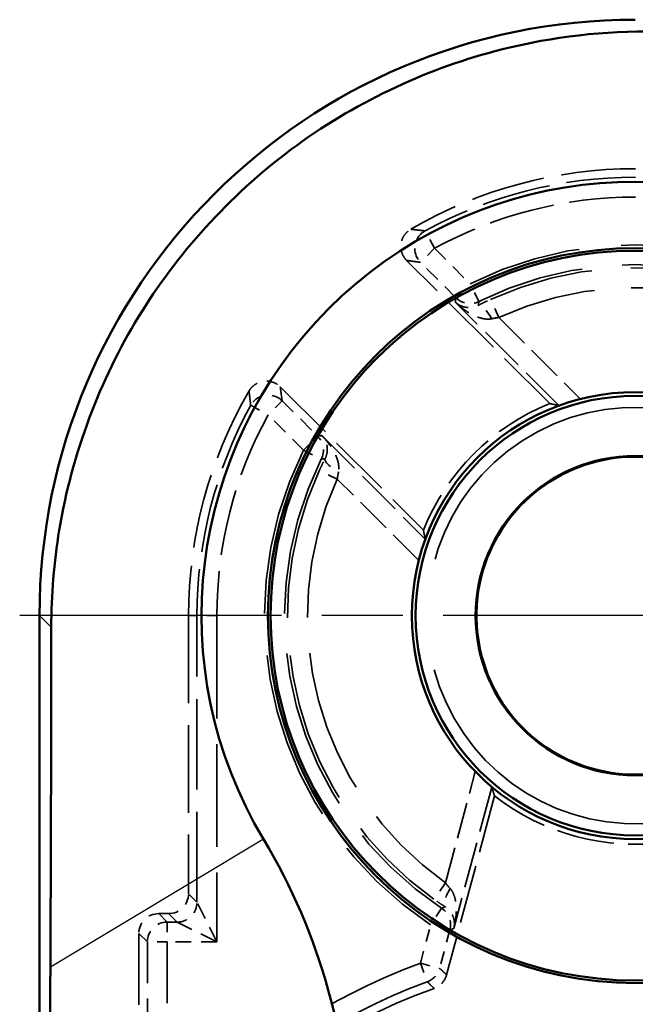
# Model space of a CAD drawing. Units: millimetres. Extents: x 1 to 840, y 1 to 593.
# Drawn here: x 263 to 269, y 373 to 383 of the extents above; entities that cross this region are included whole.
import ezdxf

# ---------------------------------------------------------------- set-up
doc = ezdxf.new("R2010")
doc.units = ezdxf.units.MM
for name, pattern in [('CHAIN', [0.3543, 0.2362, -0.0295, 0.0591, -0.0295]), ('DASH_DOT', [0.37, 0.24, -0.06, 0.01, -0.06]), ('DASHED', [0.2067, 0.1654, -0.0413])]:
    doc.linetypes.add(name, pattern=pattern)
for name, color, linetype, lineweight in [('Mittelpunktmarkierung (ISO)', 1, 'DASH_DOT', 25), ('Sichtbar (ISO)', 7, 'Continuous', 50), ('Sichtbar schmal (ISO)', 1, 'Continuous', 25), ('Verdeckt (ISO)', 5, 'DASHED', 35), ('Verdeckt schmal (ISO)', 5, 'DASHED', 35)]:
    doc.layers.add(name, color=color, linetype=linetype, lineweight=lineweight)

msp = doc.modelspace()

# ---------------------------------------------------------------- linework, layer by layer
at = {"layer": 'Mittelpunktmarkierung (ISO)', "linetype": 'CHAIN', "ltscale": 13.778872}
msp.add_line((275.5057318, 377.3772728), (263.1057318, 377.3772728), dxfattribs=at)
at = {"layer": 'Sichtbar (ISO)'}
msp.add_line((263.3057318, 377.3775012), (263.3057318, 229.3770443), dxfattribs=at)
for radius in [3.7, 3.6738194, 2.25, 2.2126223, 1.6087269]:
    msp.add_circle((269.3057318, 377.3772728), radius, dxfattribs=at)
for centre, radius, start, end in [((269.3057318, 377.3772728), 4.369097, 58.99728087, 211.00271913), ((269.3057318, 377.3772728), 1.6, 49.75020157, 340.24979842), ((260.3057318, 371.9689459), 6.130903, 0, 31.00271913)]:
    msp.add_arc(centre, radius, start, end, dxfattribs=at)
msp.add_ellipse((269.3059602, 377.3770443), major_axis=(-4.2429638, 4.2429638), ratio=0.99992385, start_param=5.49782522, end_param=7.068545394, dxfattribs=at)
msp.add_open_spline([(263.4234189, 377.2598141), (263.423476, 377.5848839), (263.4502028, 377.9131976), (263.6313541, 379.0094439), (263.9182412, 379.7557341), (264.6832179, 381.0093689), (265.2122637, 381.6032133), (266.4613211, 382.534798), (267.1813326, 382.8725383), (268.3723996, 383.187769), (268.8946472, 383.2594927), (269.4231904, 383.2595856)], degree=3, knots=[0.5786535844, 0.5786535844, 0.5786535844, 0.5786535844, 0.6712129953, 0.6712129953, 0.8921134246, 0.8921134246, 1.1118035171, 1.1118035171, 1.3314936096, 1.3314936096, 1.481464786, 1.481464786, 1.481464786, 1.481464786], dxfattribs=at)
for points, weights in [([(263.4147855, 373.8372547), (263.4231416, 375.6823166), (263.4234189, 377.2598141)], [1.11825588661, 1.20980569507, 1.21310097915]), ([(263.4102237, 371.9689459), (263.4102237, 372.829977), (263.4147855, 373.8372547)], [1.49167822792, 1.49167822792, 1.37491339772])]:
    msp.add_rational_spline(points, weights, degree=2, dxfattribs=at)
at = {"layer": 'Sichtbar schmal (ISO)'}
for p, q in [((263.3057318, 377.3775012), (263.4234189, 377.2598141)), ((265.5607915, 375.1268437), (263.4147855, 373.8372547))]:
    msp.add_line(p, q, dxfattribs=at)
at = {"layer": 'Verdeckt (ISO)', "ltscale": 3.881224}
for p, q in [((268.4436508, 379.5121459), (267.0027332, 380.9530636)), ((265.729941, 379.6802713), (267.1708586, 378.2393537))]:
    msp.add_line(p, q, dxfattribs=at)
at = {"layer": 'Verdeckt (ISO)', "ltscale": 5.333065}
msp.add_line((264.8057318, 377.3772728), (264.8057318, 374.5772651), dxfattribs=at)
at = {"layer": 'Verdeckt (ISO)', "ltscale": 3.553263}
msp.add_line((267.8879178, 375.5632521), (267.4050703, 373.7612408), dxfattribs=at)
at = {"layer": 'Verdeckt (ISO)', "ltscale": 0.190399}
msp.add_line((264.6057394, 374.3772728), (264.5057241, 374.3772728), dxfattribs=at)
at = {"layer": 'Verdeckt (ISO)', "ltscale": 4.334505}
msp.add_line((264.3057318, 374.1772804), (264.3057318, 371.9015348), dxfattribs=at)
at = {"layer": 'Verdeckt (ISO)', "ltscale": 4.51441}
for start, end in [(90, 120.17831075), (149.82168925, 180)]:
    msp.add_arc((269.3057318, 377.3772728), 4.5, start, end, dxfattribs=at)
at = {"layer": 'Verdeckt (ISO)', "ltscale": 3.522282}
for start, end in [(111.989299, 158.010701), (231.989299, 278.010701)]:
    msp.add_arc((269.3057318, 377.3772728), 2.3023612, start, end, dxfattribs=at)
at = {"layer": 'Verdeckt (ISO)', "ltscale": 27.280182}
msp.add_arc((269.3057318, 377.3772728), 2.0971474, 40.94301311, 349.05698689, dxfattribs=at)
at = {"layer": 'Verdeckt (ISO)', "ltscale": 6.182016}
msp.add_arc((269.3057318, 367.9772728), 6, 109.73780687, 140.73217127, dxfattribs=at)
at = {"layer": 'Verdeckt (ISO)', "ltscale": 0.598257}
for centre, major_axis in [((264.6057241, 374.5772804), (0.1414321, -0.1414321)), ((264.5057394, 374.1772651), (-0.1414321, 0.1414321))]:
    msp.add_ellipse(centre, major_axis=major_axis, ratio=0.99992385, start_param=5.49782522, end_param=7.068545394, dxfattribs=at)
at = {"layer": 'Verdeckt (ISO)', "ltscale": 0.696801}
for points, knots in [([(267.0027332, 380.9530636), (266.9843167, 380.97148), (266.9696734, 380.9933175), (266.9495836, 381.041374), (266.9443282, 381.0671331), (266.9439878, 381.1192145), (266.9489055, 381.1450385), (266.9668867, 381.1896837), (266.9784775, 381.2086656), (267.0073925, 381.2420693), (267.024518, 381.2562613), (267.0436144, 381.267366)], [0, 0, 0, 0, 0.007813447, 0.007813447, 0.01562606051, 0.01562606051, 0.02343823307, 0.02343823307, 0.03006515759, 0.03006515759, 0.03669228901, 0.03669228901, 0.03669228901, 0.03669228901]), ([(265.4156385, 379.6393901), (265.4287311, 379.6619049), (265.446096, 379.6816472), (265.4874143, 379.713362), (265.5109718, 379.7250319), (265.5612331, 379.7386841), (265.5874559, 379.7405362), (265.6352154, 379.7345741), (265.6565309, 379.7282247), (265.69622, 379.7088169), (265.7143207, 379.6958917), (265.729941, 379.6802713)], [0, 0, 0, 0, 0.00781343886, 0.00781343886, 0.01562604176, 0.01562604176, 0.02343820283, 0.02343820283, 0.03006514929, 0.03006514929, 0.03669228893, 0.03669228893, 0.03669228893, 0.03669228893])]:
    msp.add_open_spline(points, degree=3, knots=knots, dxfattribs=at)
at = {"layer": 'Verdeckt (ISO)', "ltscale": 11.051883}
for points in [[(268.5345672, 379.4928327), (268.4894443, 379.5028247), (268.4436508, 379.5121459)], [(267.1708586, 378.2393537), (267.1801798, 378.1935602), (267.1901718, 378.1484373)], [(267.8591854, 375.6516447), (267.8730935, 375.6075712), (267.8879178, 375.5632521)]]:
    msp.add_open_spline(points, degree=2, dxfattribs=at)
at = {"layer": 'Verdeckt (ISO)', "ltscale": 0.637017}
for points, knots in [([(268.7521282, 379.5581036), (268.7517927, 379.5580184), (268.7514574, 379.5579332), (268.7231867, 379.5507438), (268.6932657, 379.5425433), (268.6380553, 379.5263637), (268.6127497, 379.5183935), (268.5755701, 379.506315), (268.5602774, 379.5011559), (268.5401518, 379.4944299), (268.5349684, 379.4927561), (268.5345672, 379.4928327)], [0.03304033528, 0.03304033528, 0.03304033528, 0.03304033528, 0.03314401842, 0.03314401842, 0.04179156076, 0.04179156076, 0.0504391031, 0.0504391031, 0.05790599975, 0.05790599975, 0.06512514694, 0.06512514694, 0.06512514694, 0.06512514694]), ([(267.1901718, 378.1484373), (267.1902484, 378.1480361), (267.1885746, 378.1428527), (267.1818486, 378.1227271), (267.1766895, 378.1074344), (267.164611, 378.0702548), (267.1566409, 378.0449492), (267.1404612, 377.9897388), (267.1322607, 377.9598178), (267.1250713, 377.9315471), (267.1249861, 377.9312119), (267.1249009, 377.9308763)], [0.0657175568, 0.0657175568, 0.0657175568, 0.0657175568, 0.072936704, 0.072936704, 0.08040360064, 0.08040360064, 0.08905114298, 0.08905114298, 0.09769868532, 0.09769868532, 0.09780236846, 0.09780236846, 0.09780236846, 0.09780236846]), ([(267.6938786, 375.8074226), (267.6941202, 375.8071746), (267.6943616, 375.8069269), (267.7147231, 375.7860384), (267.7367855, 375.7642264), (267.7784027, 375.7245025), (267.7979578, 375.7065724), (267.8270079, 375.6804131), (267.8391221, 375.6697488), (267.8550098, 375.6556825), (267.8590511, 375.6520304), (267.8591854, 375.6516447)], [0.03304033528, 0.03304033528, 0.03304033528, 0.03304033528, 0.03314401842, 0.03314401842, 0.04179156076, 0.04179156076, 0.0504391031, 0.0504391031, 0.05790599975, 0.05790599975, 0.06512514694, 0.06512514694, 0.06512514694, 0.06512514694])]:
    msp.add_open_spline(points, degree=3, knots=knots, dxfattribs=at)
at = {"layer": 'Verdeckt (ISO)', "ltscale": 0.367305}
msp.add_open_spline([(267.4050703, 373.7612408), (267.3983301, 373.7360858), (267.3867409, 373.7124878), (267.3593159, 373.6765033), (267.3455376, 373.662987), (267.3145527, 373.6402989), (267.2975068, 373.6312449), (267.2794332, 373.6247602)], degree=3, knots=[0, 0, 0, 0, 0.00781271801, 0.00781271801, 0.01357321176, 0.01357321176, 0.01933373124, 0.01933373124, 0.01933373124, 0.01933373124], dxfattribs=at)
at = {"layer": 'Verdeckt schmal (ISO)', "ltscale": 0.594954}
for p, q in [((267.2842852, 381.0753132), (267.1883599, 381.2507992)), ((267.2842852, 381.0753132), (267.1428692, 380.9338973)), ((267.4995074, 380.5772591), (267.6409234, 380.718675)), ((267.7301101, 380.5396703), (267.6409234, 380.718675)), ((267.9310198, 380.379212), (267.8477509, 380.561045)), ((265.4322054, 379.4946446), (265.6076913, 379.3987193)), ((265.7491072, 379.5401353), (265.6076913, 379.3987193)), ((265.9643295, 379.0420811), (266.1057454, 379.1834971)), ((265.9643295, 379.0420811), (266.1433342, 378.9528945)), ((266.3037925, 378.7519847), (266.1219595, 378.8352536)), ((265.0912627, 377.3772728), (264.8912703, 377.3772728)), ((267.3933321, 374.6857677), (267.2774945, 374.5227382)), ((267.354826, 374.4315456), (267.2443967, 374.2648053)), ((264.5912627, 374.2917342), (264.5912627, 374.0917418)), ((267.4375745, 374.2130434), (267.2443967, 374.2648053)), ((264.5912627, 374.0917418), (264.3912703, 374.0917418)), ((267.1408075, 373.878205), (267.3339853, 373.8264432)), ((267.1408075, 373.878205), (267.2096908, 373.6904498))]:
    msp.add_line(p, q, dxfattribs=at)
at = {"layer": 'Verdeckt schmal (ISO)', "ltscale": 0.960558}
for p, q in [((267.2842852, 381.0753132), (267.6409234, 380.718675)), ((267.4995074, 380.5772591), (267.1428692, 380.9338973)), ((265.7491072, 379.5401353), (266.1057454, 379.1834971)), ((265.9643295, 379.0420811), (265.6076913, 379.3987193))]:
    msp.add_line(p, q, dxfattribs=at)
at = {"layer": 'Verdeckt schmal (ISO)', "ltscale": 2.806453}
for p, q in [((268.5345672, 379.4928327), (267.4926518, 380.534748)), ((266.1482565, 379.1903527), (267.1901718, 378.1484373)), ((267.8591854, 375.6516447), (267.4778179, 374.2283619))]:
    msp.add_line(p, q, dxfattribs=at)
at = {"layer": 'Verdeckt schmal (ISO)', "ltscale": 2.211677}
for p, q in [((267.9310198, 380.379212), (268.7521282, 379.5581036)), ((267.1249009, 377.9308763), (266.3037925, 378.7519847)), ((267.3933321, 374.6857677), (267.6938786, 375.8074226))]:
    msp.add_line(p, q, dxfattribs=at)
at = {"layer": 'Verdeckt schmal (ISO)', "ltscale": 23.710979}
msp.add_line((264.8057318, 377.3772728), (264.8912703, 377.3772728), dxfattribs=at)
at = {"layer": 'Verdeckt schmal (ISO)', "ltscale": 5.49599}
msp.add_line((264.8912703, 374.4917266), (264.8912703, 377.3772728), dxfattribs=at)
at = {"layer": 'Verdeckt schmal (ISO)', "ltscale": 6.25784}
msp.add_line((265.0912627, 377.3772728), (265.0912627, 374.0917418), dxfattribs=at)
at = {"layer": 'Verdeckt schmal (ISO)', "ltscale": 23.711882}
for p, q in [((264.8057318, 374.5772651), (264.8912703, 374.4917266)), ((264.5057241, 374.3772728), (264.5912627, 374.2917342)), ((264.6912779, 374.2917342), (264.6057394, 374.3772728)), ((264.3912703, 374.0917418), (264.3057318, 374.1772804))]:
    msp.add_line(p, q, dxfattribs=at)
at = {"layer": 'Verdeckt schmal (ISO)', "ltscale": 1.000421}
for p, q in [((265.0912627, 374.0917418), (264.8912703, 374.4917266)), ((264.6912779, 374.2917342), (265.0912627, 374.0917418))]:
    msp.add_line(p, q, dxfattribs=at)
at = {"layer": 'Verdeckt schmal (ISO)', "ltscale": 0.190399}
msp.add_line((264.5912627, 374.2917342), (264.6912779, 374.2917342), dxfattribs=at)
at = {"layer": 'Verdeckt schmal (ISO)', "ltscale": 0.762232}
for p, q in [((267.1408075, 373.878205), (267.2443967, 374.2648053)), ((267.4375745, 374.2130434), (267.3339853, 373.8264432))]:
    msp.add_line(p, q, dxfattribs=at)
at = {"layer": 'Verdeckt schmal (ISO)', "ltscale": 3.728049}
for p, q in [((264.3912703, 372.1343968), (264.3912703, 374.0917418)), ((264.5912627, 374.0917418), (264.5912627, 372.1343968))]:
    msp.add_line(p, q, dxfattribs=at)
at = {"layer": 'Verdeckt schmal (ISO)', "ltscale": 0.952248}
msp.add_line((265.0912627, 374.0917418), (264.5912627, 374.0917418), dxfattribs=at)
at = {"layer": 'Verdeckt schmal (ISO)', "ltscale": 4.206102}
for start, end in [(90, 118.66218103), (151.33781897, 180)]:
    msp.add_arc((269.3057318, 377.3772728), 4.4144615, start, end, dxfattribs=at)
at = {"layer": 'Verdeckt schmal (ISO)', "ltscale": 4.015545}
for start, end in [(90, 118.66218103), (151.33781897, 180)]:
    msp.add_arc((269.3057318, 377.3772728), 4.2144691, start, end, dxfattribs=at)
at = {"layer": 'Verdeckt schmal (ISO)', "ltscale": 10.366488}
msp.add_arc((269.3057318, 377.3772728), 3.7331697, 32.95176432, 116.48415849, dxfattribs=at)
at = {"layer": 'Verdeckt schmal (ISO)', "ltscale": 9.811131}
msp.add_arc((269.3057318, 377.3772728), 3.5331773, 32.95176432, 116.48415849, dxfattribs=at)
at = {"layer": 'Verdeckt schmal (ISO)', "ltscale": 9.546218}
msp.add_arc((269.3057318, 377.3772728), 3.5017301, 32.59816227, 114.60499957, dxfattribs=at)
at = {"layer": 'Verdeckt schmal (ISO)', "ltscale": 9.001005}
msp.add_arc((269.3057318, 377.3772728), 3.3017378, 32.59816227, 114.60499957, dxfattribs=at)
at = {"layer": 'Verdeckt schmal (ISO)', "ltscale": 10.296485}
msp.add_arc((269.3057318, 377.3772728), 3.7331697, 153.51584151, 236.48415849, dxfattribs=at)
at = {"layer": 'Verdeckt schmal (ISO)', "ltscale": 9.744879}
msp.add_arc((269.3057318, 377.3772728), 3.5331773, 153.51584151, 236.48415849, dxfattribs=at)
at = {"layer": 'Verdeckt schmal (ISO)', "ltscale": 9.220642}
msp.add_arc((269.3057318, 377.3772728), 3.5017301, 155.39500043, 234.60499957, dxfattribs=at)
at = {"layer": 'Verdeckt schmal (ISO)', "ltscale": 8.694022}
msp.add_arc((269.3057318, 377.3772728), 3.3017378, 155.39500043, 234.60499957, dxfattribs=at)
at = {"layer": 'Verdeckt schmal (ISO)', "ltscale": 5.944107}
msp.add_arc((269.3057318, 367.9772728), 6.2855309, 110.14699385, 138.59480038, dxfattribs=at)
at = {"layer": 'Verdeckt schmal (ISO)', "ltscale": 5.754975}
msp.add_arc((269.3057318, 367.9772728), 6.0855385, 110.14699385, 138.59480038, dxfattribs=at)
at = {"layer": 'Verdeckt schmal (ISO)', "ltscale": 0.706864}
for centre, major_axis in [((267.2842852, 381.0753132), (-0.0284184, -0.1979707)), ((265.6076913, 379.3987193), (-0.1979707, -0.0284184))]:
    msp.add_ellipse(centre, major_axis=major_axis, ratio=0.99989405, start_param=3.784467289, end_param=5.640310671, dxfattribs=at)
at = {"layer": 'Verdeckt schmal (ISO)', "ltscale": 0.475152}
for centre, major_axis in [((267.6409234, 380.718675), (0.1973948, -0.0321758)), ((265.9643295, 379.0420811), (-0.0321758, 0.1973948)), ((267.2443967, 374.2648053), (-0.0708324, 0.1870368))]:
    msp.add_ellipse(centre, major_axis=major_axis, ratio=0.999942203, start_param=4.088599419, end_param=5.336178542, dxfattribs=at)
at = {"layer": 'Verdeckt schmal (ISO)', "ltscale": 0.559002}
for centre, major_axis, start_param, end_param in [((267.8152777, 380.3232755), (-0.0907589, 0.1782213), 4.806373608, 6.274067107), ((266.3597291, 378.8677268), (-0.1782213, 0.0907589), 0.0091182, 1.4768117), ((267.4996456, 374.6135004), (-0.1089647, -0.1677102), 4.806373608, 6.274067107)]:
    msp.add_ellipse(centre, major_axis=major_axis, ratio=0.289892799, start_param=start_param, end_param=end_param, dxfattribs=at)
at = {"layer": 'Verdeckt schmal (ISO)', "ltscale": 0.598249}
for centre, start_param, end_param in [((264.6912779, 374.4917266), 3.927028893, 5.497749068), ((264.5912627, 374.0917418), 0.78543624, 2.356156414)]:
    msp.add_ellipse(centre, major_axis=(0.1414214, 0.1414214), ratio=0.99992385, start_param=start_param, end_param=end_param, dxfattribs=at)
at = {"layer": 'Verdeckt schmal (ISO)', "ltscale": 0.364583}
msp.add_ellipse((267.1408075, 373.878205), major_axis=(0.1349288, 0.1476287), ratio=0.99995167, start_param=4.233725959, end_param=5.191052002, dxfattribs=at)
at = {"layer": 'Verdeckt schmal (ISO)', "ltscale": 23.712694}
for points, knots in [([(267.0436144, 381.267366), (267.0548427, 381.2661542), (267.0660927, 381.2649232), (267.0896173, 381.2623133), (267.1018959, 381.2609308), (267.1142012, 381.2595247), (267.1265066, 381.2581185), (267.1388388, 381.2566886), (267.163558, 381.2537805), (267.175945, 381.2523022), (267.1883599, 381.2507992)], [-0.9802765789, -0.9802765789, -0.9802765789, -0.9802765789, -0.7502089686, -0.7502089686, -0.5001393124, -0.5001393124, -0.5001393124, -0.2500696562, -0.2500696562, 0, 0, 0, 0]), ([(265.4322054, 379.4946446), (265.4307023, 379.5070595), (265.429224, 379.5194465), (265.4263159, 379.5441657), (265.424886, 379.5564979), (265.4234799, 379.5688033), (265.4220737, 379.5811086), (265.4206912, 379.5933872), (265.4180813, 379.6169118), (265.4168503, 379.6281618), (265.4156385, 379.6393901)], [-1.0002786248, -1.0002786248, -1.0002786248, -1.0002786248, -0.7502089686, -0.7502089686, -0.5001393124, -0.5001393124, -0.5001393124, -0.2500696562, -0.2500696562, -0.0200020459, -0.0200020459, -0.0200020459, -0.0200020459])]:
    msp.add_open_spline(points, degree=3, knots=knots, dxfattribs=at)
at = {"layer": 'Verdeckt schmal (ISO)', "ltscale": 23.712543}
for points, knots in [([(267.1428692, 380.9338973), (267.1308586, 380.9356214), (267.1188728, 380.9373207), (267.0949495, 380.940671), (267.083012, 380.942322), (267.0710982, 380.9439492), (267.0591845, 380.9455765), (267.0472944, 380.94718), (267.0245099, 380.9502143), (267.0136119, 380.9516486), (267.0027332, 380.9530636)], [0, 0, 0, 0, 0.2500696562, 0.2500696562, 0.5001393124, 0.5001393124, 0.5001393124, 0.7502089686, 0.7502089686, 0.9802765789, 0.9802765789, 0.9802765789, 0.9802765789]), ([(265.729941, 379.6802713), (265.731356, 379.6693926), (265.7327902, 379.6584946), (265.7358245, 379.6357101), (265.737428, 379.62382), (265.7390553, 379.6119063), (265.7406825, 379.5999925), (265.7423335, 379.5880551), (265.7456838, 379.5641318), (265.7473831, 379.5521459), (265.7491072, 379.5401353)], [0.0200020459, 0.0200020459, 0.0200020459, 0.0200020459, 0.2500696562, 0.2500696562, 0.5001393124, 0.5001393124, 0.5001393124, 0.7502089686, 0.7502089686, 1.0002786248, 1.0002786248, 1.0002786248, 1.0002786248])]:
    msp.add_open_spline(points, degree=3, knots=knots, dxfattribs=at)
at = {"layer": 'Verdeckt schmal (ISO)', "ltscale": 7.619128}
for points, knots in [([(267.4926518, 380.534748), (267.4935005, 380.5400683), (267.4943523, 380.5453856), (267.4966322, 380.5595613), (267.4980657, 380.5684143), (267.4995074, 380.5772591)], [-0.4000231767, -0.4000231767, -0.4000231767, -0.4000231767, -0.2500581749, -0.2500581749, 0, 0, 0, 0]), ([(266.1057454, 379.1834971), (266.1145902, 379.1849388), (266.1234432, 379.1863723), (266.1376189, 379.1886522), (266.1429362, 379.189504), (266.1482565, 379.1903527)], [-1.0002326997, -1.0002326997, -1.0002326997, -1.0002326997, -0.7501745248, -0.7501745248, -0.600209523, -0.600209523, -0.600209523, -0.600209523]), ([(267.4778179, 374.2283619), (267.472786, 374.2264367), (267.4677553, 374.2245157), (267.4543388, 374.2194023), (267.4459552, 374.2162173), (267.4375745, 374.2130434)], [-0.4000231767, -0.4000231767, -0.4000231767, -0.4000231767, -0.2500581749, -0.2500581749, 0, 0, 0, 0])]:
    msp.add_open_spline(points, degree=3, knots=knots, dxfattribs=at)
at = {"layer": 'Verdeckt schmal (ISO)', "ltscale": 0.871624}
for points, knots in [([(267.8581974, 380.3661951), (267.8464944, 380.3637154), (267.8340384, 380.3625706), (267.8005752, 380.3627432), (267.7791613, 380.3659039), (267.7289009, 380.3786192), (267.699736, 380.3900009), (267.6397648, 380.4197702), (267.6085278, 380.4391846), (267.5485803, 380.4831514), (267.5195775, 380.5080578), (267.4926518, 380.534748)], [0, 0, 0, 0, 0.00661120952, 0.00661120952, 0.01718914476, 0.01718914476, 0.03119397538, 0.03119397538, 0.04701125618, 0.04701125618, 0.06314714726, 0.06314714726, 0.06314714726, 0.06314714726]), ([(267.4926518, 380.534748), (267.5062057, 380.5216635), (267.5217636, 380.5104373), (267.5557949, 380.49284), (267.5743995, 380.4862791), (267.6119895, 380.4792825), (267.6310421, 380.47819), (267.6655964, 380.4814555), (267.6808815, 380.484531), (267.7059559, 380.4928938), (267.7155909, 380.496909), (267.7249937, 380.5017292)], [-0.06314714726, -0.06314714726, -0.06314714726, -0.06314714726, -0.04701125618, -0.04701125618, -0.03119397538, -0.03119397538, -0.01718914476, -0.01718914476, -0.00661120952, -0.00661120952, 0, 0, 0, 0]), ([(267.4410163, 374.6292101), (267.4490152, 374.6203148), (267.4562347, 374.6101), (267.4728168, 374.5810337), (267.4807865, 374.5609084), (267.494905, 374.511024), (267.4996305, 374.4800756), (267.5038352, 374.4132543), (267.5026403, 374.3764951), (267.4945377, 374.3025956), (267.4874695, 374.2650253), (267.4778179, 374.2283619)], [0, 0, 0, 0, 0.00661120952, 0.00661120952, 0.01718914476, 0.01718914476, 0.03119397538, 0.03119397538, 0.04701125618, 0.04701125618, 0.06314714726, 0.06314714726, 0.06314714726, 0.06314714726]), ([(267.4778179, 374.2283619), (267.4823725, 374.2466421), (267.4843158, 374.2657287), (267.4825398, 374.3039994), (267.4789195, 374.3233919), (267.4661836, 374.3594441), (267.4576035, 374.3764904), (267.4374983, 374.4047825), (267.4271924, 374.416482), (267.4074127, 374.4340157), (267.3991179, 374.4403523), (267.3902421, 374.4460852)], [-0.06314714726, -0.06314714726, -0.06314714726, -0.06314714726, -0.04701125618, -0.04701125618, -0.03119397538, -0.03119397538, -0.01718914476, -0.01718914476, -0.00661120952, -0.00661120952, 0, 0, 0, 0])]:
    msp.add_open_spline(points, degree=3, knots=knots, dxfattribs=at)
at = {"layer": 'Verdeckt schmal (ISO)', "ltscale": 0.262919}
for points in [[(267.7249937, 380.5017292), (267.7445817, 380.5117007), (267.7648227, 380.521753), (267.8059693, 380.5416453), (267.8268701, 380.5514828), (267.8477509, 380.561045)], [(266.1219595, 378.8352536), (266.1315217, 378.8561344), (266.1413592, 378.8770352), (266.1612515, 378.9181818), (266.1713038, 378.9384228), (266.1812753, 378.9580109)], [(267.3902421, 374.4460852), (267.3718126, 374.4580632), (267.3529865, 374.4705663), (267.3151859, 374.4962541), (267.296216, 374.509436), (267.2774945, 374.5227382)]]:
    msp.add_open_spline(points, degree=3, knots=[0, 0, 0, 0, 0.00649635358, 0.00649635358, 0.01299270716, 0.01299270716, 0.01299270716, 0.01299270716], dxfattribs=at)
at = {"layer": 'Verdeckt schmal (ISO)', "ltscale": 6.899776}
for points, knots in [([(267.7301101, 380.5396703), (267.7289193, 380.5309506), (267.7277379, 380.5222238), (267.7260398, 380.5095711), (267.7255158, 380.5056509), (267.7249937, 380.5017292)], [0, 0, 0, 0, 0.2500581749, 0.2500581749, 0.3622566319, 0.3622566319, 0.3622566319, 0.3622566319]), ([(266.1812753, 378.9580109), (266.1773536, 378.9574887), (266.1734334, 378.9569647), (266.1607807, 378.9552667), (266.1520539, 378.9540852), (266.1433342, 378.9528945)], [0.6379760678, 0.6379760678, 0.6379760678, 0.6379760678, 0.7501745248, 0.7501745248, 1.0002326997, 1.0002326997, 1.0002326997, 1.0002326997]), ([(267.354826, 374.4315456), (267.3629728, 374.4348742), (267.3711212, 374.4382144), (267.3829278, 374.4430702), (267.3865848, 374.4445765), (267.3902421, 374.4460852)], [0, 0, 0, 0, 0.2500581749, 0.2500581749, 0.3622566319, 0.3622566319, 0.3622566319, 0.3622566319])]:
    msp.add_open_spline(points, degree=3, knots=knots, dxfattribs=at)
at = {"layer": 'Verdeckt schmal (ISO)', "ltscale": 0.14237}
for points in [[(267.9310198, 380.379212), (267.9185076, 380.377372), (267.9060466, 380.3753414), (267.88164, 380.370971), (267.8696971, 380.3686317), (267.8581974, 380.3661951)], [(266.3168094, 378.8248071), (266.3143728, 378.8133074), (266.3120336, 378.8013645), (266.3076631, 378.7769579), (266.3056325, 378.7644969), (266.3037925, 378.7519847)], [(267.3933321, 374.6857677), (267.4011817, 374.6758518), (267.4091707, 374.6660755), (267.425159, 374.647124), (267.4331563, 374.6379508), (267.4410163, 374.6292101)]]:
    msp.add_open_spline(points, degree=3, knots=[-0.01299270716, -0.01299270716, -0.01299270716, -0.01299270716, -0.00649635358, -0.00649635358, 0, 0, 0, 0], dxfattribs=at)
at = {"layer": 'Verdeckt schmal (ISO)', "ltscale": 0.871612}
msp.add_open_spline([(266.1812753, 378.9580109), (266.1927854, 378.9804635), (266.199538, 379.0040219), (266.2050744, 379.0486683), (266.2040044, 379.0702658), (266.2001642, 379.0901009), (266.1964878, 379.1090904), (266.1902211, 379.1268611), (266.1730173, 379.1606155), (266.1616037, 379.1765267), (266.1482565, 379.1903527)], degree=3, knots=[-0.06282135115, -0.06282135115, -0.06282135115, -0.06282135115, -0.04703456433, -0.04703456433, -0.03124777752, -0.03124777752, -0.03124777752, -0.01613398159, -0.01613398159, 0.00032579611, 0.00032579611, 0.00032579611, 0.00032579611], dxfattribs=at)
at = {"layer": 'Verdeckt schmal (ISO)', "ltscale": 0.871611}
msp.add_open_spline([(266.1482565, 379.1903527), (266.1754825, 379.1628865), (266.2008525, 379.1332589), (266.2440834, 379.0739248), (266.2626273, 379.044088), (266.2778805, 379.0137208), (266.2938129, 378.9820014), (266.3064605, 378.9490255), (266.3208996, 378.884747), (266.3227305, 378.8527526), (266.3168094, 378.8248071)], degree=3, knots=[-0.00032579611, -0.00032579611, -0.00032579611, -0.00032579611, 0.01613398159, 0.01613398159, 0.03124777752, 0.03124777752, 0.03124777752, 0.04703456433, 0.04703456433, 0.06282135115, 0.06282135115, 0.06282135115, 0.06282135115], dxfattribs=at)
at = {"layer": 'Verdeckt schmal (ISO)', "ltscale": 23.711224}
msp.add_open_spline([(267.3339853, 373.8264432), (267.3400379, 373.8209113), (267.3460894, 373.8153753), (267.3581904, 373.8042953), (267.3642397, 373.7987512), (267.370288, 373.7932031), (267.3763363, 373.787655), (267.3823835, 373.7821028), (267.3939774, 373.771448), (267.3995243, 373.7663461), (267.4050703, 373.7612408)], degree=3, knots=[0, 0, 0, 0, 0.2502102928, 0.2502102928, 0.5004205857, 0.5004205857, 0.5004205857, 0.7506308785, 0.7506308785, 0.9802219928, 0.9802219928, 0.9802219928, 0.9802219928], dxfattribs=at)
at = {"layer": 'Verdeckt schmal (ISO)', "ltscale": 23.711208}
msp.add_open_spline([(267.2794332, 373.6247602), (267.2739934, 373.6299036), (267.2685523, 373.6350436), (267.2571789, 373.6457779), (267.2512463, 373.6513716), (267.2453123, 373.6569611), (267.2393783, 373.6625507), (267.2334428, 373.6681362), (267.221569, 373.6792991), (267.2156306, 373.6848764), (267.2096908, 373.6904498)], degree=3, knots=[-0.9802219928, -0.9802219928, -0.9802219928, -0.9802219928, -0.7506308785, -0.7506308785, -0.5004205857, -0.5004205857, -0.5004205857, -0.2502102928, -0.2502102928, 0, 0, 0, 0], dxfattribs=at)

doc.saveas('drawing.dxf')
